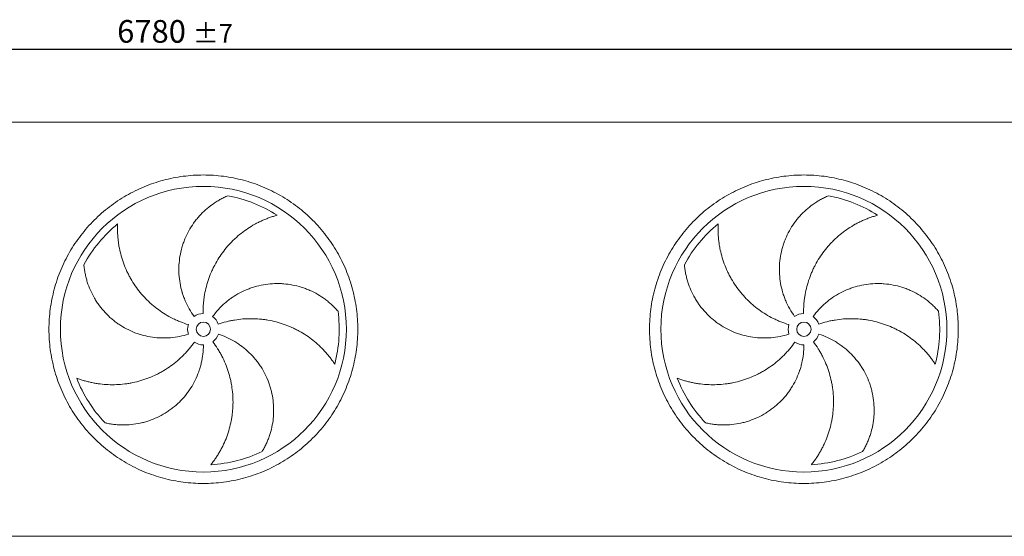
# Model space of a CAD drawing. Units: millimetres. Extents: x 146 to 10385, y 96 to 7267.
# Drawn here: x 3794 to 7237, y 2403 to 4212 of the extents above; entities that cross this region are included whole.
import ezdxf

# ---------------------------------------------------------------- set-up
doc = ezdxf.new("R2010")
doc.units = ezdxf.units.MM
doc.header["$LTSCALE"] = 50
doc.linetypes.add('SLD-Solid', pattern=[0])
doc.layers.add('GEOMETRY', color=7, linetype='SLD-Solid')
doc.styles.add('SLDTEXTSTYLE0', font='TXT', dxfattribs={"width": 0.605})
doc.dimstyles.new('SLDDIMSTYLE3', dxfattribs={"dimtxt": 77.049561, "dimasz": 60, "dimexe": 0, "dimexo": 0.0625, "dimgap": 19.26239, "dimtad": 1, "dimdec": 0, "dimrnd": 1e-09, "dimzin": 12, "dimdsep": 46, "dimtxsty": 'SLDTEXTSTYLE0', "dimsah": 1, "dimcen": 0.09, "dimadec": 0, "dimazin": 3, "dimtol": 1, "dimtp": 7, "dimtm": 7, "dimtfac": 1, "dimtdec": 0, "dimtofl": 0, "dimtmove": 0, "dimatfit": 3, "dimfxl": 1, "dimfrac": 2, "dimtolj": 1, "dimarcsym": 0})

# ---------------------------------------------------------------- blocks, each defined once
blk = doc.blocks.new('_D_13')
at = {"layer": 'GEOMETRY'}
for p, q in [((921.1, 3902.8), (921.1, 4157.8)), ((7701.1, 3902.8), (7701.1, 4157.8)), ((921.1, 4107.8), (7701.1, 4107.8))]:
    blk.add_line(p, q, dxfattribs=at)
for points in [[(921.1, 4107.8), (981.1, 4095.3), (981.1, 4120.3)], [(7701.1, 4107.8), (7641.1, 4120.3), (7641.1, 4095.3)]]:
    blk.add_solid(points, dxfattribs=at)
at = {"layer": 'GEOMETRY', "attachment_point": 1, "style": 'SLDTEXTSTYLE0'}
for s, insert, char_height in [('6780', (4134.6, 4210.1), 79.37), ('±7', (4399.2, 4196.8), 66.15)]:
    blk.add_mtext(s, dxfattribs=dict(at, insert=insert, char_height=char_height))

msp = doc.modelspace()

# ---------------------------------------------------------------- linework, layer by layer
at = {"color": 7, "linetype": 'SLD-Solid', "lineweight": 15}
for p, q in [((7611.1, 3852.8), (1261.1, 3852.8)), ((7534.1, 2402.8), (1338.1, 2402.8))]:
    msp.add_line(p, q, dxfattribs=at)
for centre, radius in [((4436.1, 3127.8), 500), ((6536.1, 3127.8), 500), ((4436.1, 3127.8), 25), ((6536.1, 3127.8), 25)]:
    msp.add_circle(centre, radius, dxfattribs=at)
for centre, radius, start, end in [((4436.1, 3127.8), 475, 57.1391, 79.6049), ((6536.1, 3127.8), 475, 57.1391, 79.6049), ((4436.1, 3127.8), 475, 129.1391, 151.6049), ((6536.1, 3127.8), 475, 129.1391, 151.6049), ((4436.1, 3127.8), 55, 91, 126), ((4436.1, 3127.8), 55, 19, 54), ((4436.1, 3127.8), 475, 345.1391, 7.6049), ((6536.1, 3127.8), 55, 91, 126), ((6536.1, 3127.8), 55, 19, 54), ((6536.1, 3127.8), 475, 345.1391, 7.6049), ((4436.1, 3127.8), 55, 163, 198), ((6536.1, 3127.8), 55, 163, 198), ((4436.1, 3127.8), 55, 307, 342), ((6536.1, 3127.8), 55, 307, 342), ((4436.1, 3127.8), 55, 235, 270), ((6536.1, 3127.8), 55, 235, 270), ((4436.1, 3127.8), 475, 201.1391, 223.6049), ((6536.1, 3127.8), 475, 201.1391, 223.6049), ((4436.1, 3127.8), 475, 273.1391, 295.6049), ((6536.1, 3127.8), 475, 273.1391, 295.6049)]:
    msp.add_arc(centre, radius, start, end, dxfattribs=at)
for points, knots in [([(3896.1, 3127.8), (3896.1, 3139.6), (3896.9, 3163.1), (3900.3, 3198.3), (3906.1, 3233.2), (3914.1, 3267.6), (3924.4, 3301.5), (3936.8, 3334.6), (3951.4, 3366.8), (3968.1, 3398), (3986.8, 3428), (4007.4, 3456.7), (4029.8, 3484.1), (4054, 3509.9), (4079.8, 3534.1), (4107.1, 3556.5), (4135.9, 3577.1), (4165.9, 3595.8), (4197.1, 3612.4), (4229.3, 3627), (4262.4, 3639.5), (4296.2, 3649.8), (4330.7, 3657.8), (4365.6, 3663.5), (4400.7, 3667), (4436.1, 3668.2), (4471.4, 3667), (4506.6, 3663.5), (4541.5, 3657.8), (4576, 3649.8), (4609.8, 3639.5), (4642.9, 3627), (4675.1, 3612.4), (4706.3, 3595.8), (4736.3, 3577.1), (4765.1, 3556.5), (4792.4, 3534.1), (4818.2, 3509.9), (4842.4, 3484.1), (4864.8, 3456.7), (4885.4, 3428), (4904.1, 3398), (4920.8, 3366.8), (4935.3, 3334.6), (4947.8, 3301.5), (4958.1, 3267.6), (4966.1, 3233.2), (4971.9, 3198.3), (4975.3, 3163.1), (4976.5, 3127.8), (4975.3, 3092.4), (4971.9, 3057.2), (4966.1, 3022.4), (4958.1, 2987.9), (4947.8, 2954.1), (4935.3, 2921), (4920.8, 2888.8), (4904.1, 2857.6), (4885.4, 2827.6), (4864.8, 2798.8), (4842.4, 2771.5), (4818.2, 2745.7), (4792.4, 2721.5), (4765.1, 2699.1), (4736.3, 2678.5), (4706.3, 2659.8), (4675.1, 2643.1), (4642.9, 2628.5), (4609.8, 2616.1), (4576, 2605.8), (4541.5, 2597.8), (4506.6, 2592), (4471.4, 2588.5), (4436.1, 2587.4), (4400.7, 2588.5), (4365.6, 2592), (4330.7, 2597.8), (4296.2, 2605.8), (4262.4, 2616.1), (4229.3, 2628.5), (4197.1, 2643.1), (4165.9, 2659.8), (4135.9, 2678.5), (4107.1, 2699.1), (4079.8, 2721.5), (4054, 2745.7), (4029.8, 2771.5), (4007.4, 2798.8), (3986.8, 2827.6), (3968.1, 2857.6), (3951.4, 2888.8), (3936.8, 2921), (3924.4, 2954.1), (3914.1, 2987.9), (3906.1, 3022.4), (3900.3, 3057.2), (3896.9, 3092.4), (3896.1, 3116), (3896.1, 3127.8)], [0, 0, 0, 0, 0.010424, 0.020826, 0.03125, 0.041674, 0.052076, 0.0625, 0.072924, 0.083326, 0.09375, 0.104174, 0.114576, 0.125, 0.135424, 0.145826, 0.15625, 0.166674, 0.177076, 0.1875, 0.197924, 0.208326, 0.21875, 0.229174, 0.239576, 0.25, 0.260424, 0.270826, 0.28125, 0.291674, 0.302076, 0.3125, 0.322924, 0.333326, 0.34375, 0.354174, 0.364576, 0.375, 0.385424, 0.395826, 0.40625, 0.416674, 0.427076, 0.4375, 0.447924, 0.458326, 0.46875, 0.479174, 0.489576, 0.5, 0.510424, 0.520826, 0.53125, 0.541674, 0.552076, 0.5625, 0.572924, 0.583326, 0.59375, 0.604174, 0.614576, 0.625, 0.635424, 0.645826, 0.65625, 0.666674, 0.677076, 0.6875, 0.697924, 0.708326, 0.71875, 0.729174, 0.739576, 0.75, 0.760424, 0.770826, 0.78125, 0.791674, 0.802076, 0.8125, 0.822924, 0.833326, 0.84375, 0.854174, 0.864576, 0.875, 0.885424, 0.895826, 0.90625, 0.916674, 0.927076, 0.9375, 0.947924, 0.958326, 0.96875, 0.979174, 0.989576, 1, 1, 1, 1]), ([(5996.1, 3127.8), (5996.1, 3139.6), (5996.9, 3163.1), (6000.3, 3198.3), (6006.1, 3233.2), (6014.1, 3267.6), (6024.4, 3301.5), (6036.8, 3334.6), (6051.4, 3366.8), (6068.1, 3398), (6086.8, 3428), (6107.4, 3456.7), (6129.8, 3484.1), (6154, 3509.9), (6179.8, 3534.1), (6207.1, 3556.5), (6235.9, 3577.1), (6265.9, 3595.8), (6297.1, 3612.4), (6329.3, 3627), (6362.4, 3639.5), (6396.2, 3649.8), (6430.7, 3657.8), (6465.6, 3663.5), (6500.7, 3667), (6536.1, 3668.2), (6571.4, 3667), (6606.6, 3663.5), (6641.5, 3657.8), (6676, 3649.8), (6709.8, 3639.5), (6742.9, 3627), (6775.1, 3612.4), (6806.3, 3595.8), (6836.3, 3577.1), (6865.1, 3556.5), (6892.4, 3534.1), (6918.2, 3509.9), (6942.4, 3484.1), (6964.8, 3456.7), (6985.4, 3428), (7004.1, 3398), (7020.8, 3366.8), (7035.3, 3334.6), (7047.8, 3301.5), (7058.1, 3267.6), (7066.1, 3233.2), (7071.9, 3198.3), (7075.3, 3163.1), (7076.5, 3127.8), (7075.3, 3092.4), (7071.9, 3057.2), (7066.1, 3022.4), (7058.1, 2987.9), (7047.8, 2954.1), (7035.3, 2921), (7020.8, 2888.8), (7004.1, 2857.6), (6985.4, 2827.6), (6964.8, 2798.8), (6942.4, 2771.5), (6918.2, 2745.7), (6892.4, 2721.5), (6865.1, 2699.1), (6836.3, 2678.5), (6806.3, 2659.8), (6775.1, 2643.1), (6742.9, 2628.5), (6709.8, 2616.1), (6676, 2605.8), (6641.5, 2597.8), (6606.6, 2592), (6571.4, 2588.5), (6536.1, 2587.4), (6500.7, 2588.5), (6465.6, 2592), (6430.7, 2597.8), (6396.2, 2605.8), (6362.4, 2616.1), (6329.3, 2628.5), (6297.1, 2643.1), (6265.9, 2659.8), (6235.9, 2678.5), (6207.1, 2699.1), (6179.8, 2721.5), (6154, 2745.7), (6129.8, 2771.5), (6107.4, 2798.8), (6086.8, 2827.6), (6068.1, 2857.6), (6051.4, 2888.8), (6036.8, 2921), (6024.4, 2954.1), (6014.1, 2987.9), (6006.1, 3022.4), (6000.3, 3057.2), (5996.9, 3092.4), (5996.1, 3116), (5996.1, 3127.8)], [0, 0, 0, 0, 0.010424, 0.020826, 0.03125, 0.041674, 0.052076, 0.0625, 0.072924, 0.083326, 0.09375, 0.104174, 0.114576, 0.125, 0.135424, 0.145826, 0.15625, 0.166674, 0.177076, 0.1875, 0.197924, 0.208326, 0.21875, 0.229174, 0.239576, 0.25, 0.260424, 0.270826, 0.28125, 0.291674, 0.302076, 0.3125, 0.322924, 0.333326, 0.34375, 0.354174, 0.364576, 0.375, 0.385424, 0.395826, 0.40625, 0.416674, 0.427076, 0.4375, 0.447924, 0.458326, 0.46875, 0.479174, 0.489576, 0.5, 0.510424, 0.520826, 0.53125, 0.541674, 0.552076, 0.5625, 0.572924, 0.583326, 0.59375, 0.604174, 0.614576, 0.625, 0.635424, 0.645826, 0.65625, 0.666674, 0.677076, 0.6875, 0.697924, 0.708326, 0.71875, 0.729174, 0.739576, 0.75, 0.760424, 0.770826, 0.78125, 0.791674, 0.802076, 0.8125, 0.822924, 0.833326, 0.84375, 0.854174, 0.864576, 0.875, 0.885424, 0.895826, 0.90625, 0.916674, 0.927076, 0.9375, 0.947924, 0.958326, 0.96875, 0.979174, 0.989576, 1, 1, 1, 1]), ([(4403.8, 3172.3), (4397.5, 3181), (4391.7, 3189.9), (4381.3, 3208.3), (4376.6, 3217.8), (4370.4, 3232.4), (4368.5, 3237.4), (4365.8, 3244.9), (4365, 3247.4), (4363.7, 3251.2), (4363.3, 3252.5), (4362.5, 3255), (4362.1, 3256.3), (4358.7, 3267.8), (4356.3, 3278.2), (4352.7, 3299), (4351.4, 3309.4), (4350.5, 3325.3), (4350.3, 3330.5), (4350.3, 3338.5), (4350.3, 3341.2), (4350.4, 3346.5), (4350.5, 3349.1), (4351.3, 3362.4), (4352.4, 3372.9), (4355.9, 3393.7), (4358.2, 3403.9), (4362.6, 3419.1), (4364.2, 3424.1), (4366.8, 3431.6), (4367.7, 3434.1), (4369.6, 3439), (4370.6, 3441.5), (4375.6, 3453.8), (4380.2, 3463.2), (4390.3, 3481.5), (4395.9, 3490.4), (4405, 3503.2), (4408.1, 3507.3), (4413, 3513.5), (4414.7, 3515.5), (4418.1, 3519.5), (4419.8, 3521.5), (4428.6, 3531.3), (4436, 3538.7), (4451.4, 3552.5), (4459.5, 3559), (4472.1, 3567.9), (4476.4, 3570.8), (4483, 3575), (4485.2, 3576.3), (4489.6, 3579), (4491.9, 3580.3), (4498.6, 3584), (4503.2, 3586.4), (4512.4, 3590.9), (4517.1, 3593), (4521.8, 3595)], [0, 0, 0, 0, 0.0625, 0.0625, 0.125, 0.125, 0.15625, 0.15625, 0.171875, 0.171875, 0.179688, 0.179688, 0.1875, 0.1875, 0.25, 0.25, 0.3125, 0.3125, 0.34375, 0.34375, 0.359375, 0.359375, 0.375, 0.375, 0.4375, 0.4375, 0.5, 0.5, 0.53125, 0.53125, 0.546875, 0.546875, 0.5625, 0.5625, 0.625, 0.625, 0.6875, 0.6875, 0.71875, 0.71875, 0.734375, 0.734375, 0.75, 0.75, 0.8125, 0.8125, 0.875, 0.875, 0.90625, 0.90625, 0.921875, 0.921875, 0.9375, 0.9375, 0.96875, 0.96875, 1, 1, 1, 1]), ([(6503.8, 3172.3), (6497.5, 3181), (6491.7, 3189.9), (6481.3, 3208.3), (6476.6, 3217.8), (6470.4, 3232.4), (6468.5, 3237.4), (6465.8, 3244.9), (6465, 3247.4), (6463.7, 3251.2), (6463.3, 3252.5), (6462.5, 3255), (6462.1, 3256.3), (6458.7, 3267.8), (6456.3, 3278.2), (6452.7, 3299), (6451.4, 3309.4), (6450.5, 3325.3), (6450.3, 3330.5), (6450.3, 3338.5), (6450.3, 3341.2), (6450.4, 3346.5), (6450.5, 3349.1), (6451.3, 3362.4), (6452.4, 3372.9), (6455.9, 3393.7), (6458.2, 3403.9), (6462.6, 3419.1), (6464.2, 3424.1), (6466.8, 3431.6), (6467.7, 3434.1), (6469.6, 3439), (6470.6, 3441.5), (6475.6, 3453.8), (6480.2, 3463.2), (6490.3, 3481.5), (6495.9, 3490.4), (6505, 3503.2), (6508.1, 3507.3), (6513, 3513.5), (6514.7, 3515.5), (6518.1, 3519.5), (6519.8, 3521.5), (6528.6, 3531.3), (6536, 3538.7), (6551.4, 3552.5), (6559.5, 3559), (6572.1, 3567.9), (6576.4, 3570.8), (6583, 3575), (6585.2, 3576.3), (6589.6, 3579), (6591.9, 3580.3), (6598.6, 3584), (6603.2, 3586.4), (6612.4, 3590.9), (6617.1, 3593), (6621.8, 3595)], [0, 0, 0, 0, 0.0625, 0.0625, 0.125, 0.125, 0.15625, 0.15625, 0.171875, 0.171875, 0.179688, 0.179688, 0.1875, 0.1875, 0.25, 0.25, 0.3125, 0.3125, 0.34375, 0.34375, 0.359375, 0.359375, 0.375, 0.375, 0.4375, 0.4375, 0.5, 0.5, 0.53125, 0.53125, 0.546875, 0.546875, 0.5625, 0.5625, 0.625, 0.625, 0.6875, 0.6875, 0.71875, 0.71875, 0.734375, 0.734375, 0.75, 0.75, 0.8125, 0.8125, 0.875, 0.875, 0.90625, 0.90625, 0.921875, 0.921875, 0.9375, 0.9375, 0.96875, 0.96875, 1, 1, 1, 1]), ([(4693.8, 3526.8), (4689.5, 3525.6), (4685.1, 3524.3), (4676.3, 3521.6), (4671.9, 3520.1), (4663.1, 3517), (4658.7, 3515.3), (4650, 3511.8), (4645.6, 3509.9), (4639.1, 3507), (4636.9, 3506), (4632.6, 3503.9), (4630.5, 3502.9), (4624.1, 3499.7), (4619.9, 3497.5), (4607.4, 3490.6), (4599.2, 3485.6), (4583.3, 3475), (4575.6, 3469.4), (4560.5, 3457.5), (4553.1, 3451.2), (4544.2, 3442.8), (4542.5, 3441.2), (4539, 3437.8), (4537.3, 3436), (4532.2, 3430.9), (4528.8, 3427.3), (4519.1, 3416.6), (4512.9, 3409.1), (4501.2, 3393.8), (4495.6, 3385.8), (4485.1, 3369.5), (4480.2, 3361.1), (4474.5, 3350.2), (4473.3, 3348), (4471.1, 3343.6), (4470.1, 3341.4), (4466.9, 3334.8), (4464.9, 3330.4), (4459.2, 3316.9), (4455.8, 3307.8), (4449.7, 3289.4), (4447, 3280), (4442.5, 3261), (4440.6, 3251.4), (4438.7, 3239.2), (4438.4, 3236.8), (4437.7, 3231.9), (4437.4, 3229.5), (4436.6, 3222.1), (4436.2, 3217.2), (4435.2, 3202.5), (4435, 3192.6), (4435.1, 3182.8)], [0, 0, 0, 0, 0.03125, 0.03125, 0.0625, 0.0625, 0.09375, 0.09375, 0.125, 0.125, 0.140625, 0.140625, 0.15625, 0.15625, 0.1875, 0.1875, 0.25, 0.25, 0.3125, 0.3125, 0.375, 0.375, 0.390625, 0.390625, 0.40625, 0.40625, 0.4375, 0.4375, 0.5, 0.5, 0.5625, 0.5625, 0.625, 0.625, 0.640625, 0.640625, 0.65625, 0.65625, 0.6875, 0.6875, 0.75, 0.75, 0.8125, 0.8125, 0.875, 0.875, 0.890625, 0.890625, 0.90625, 0.90625, 0.9375, 0.9375, 1, 1, 1, 1]), ([(6793.8, 3526.8), (6789.5, 3525.6), (6785.1, 3524.3), (6776.3, 3521.6), (6771.9, 3520.1), (6763.1, 3517), (6758.7, 3515.3), (6750, 3511.8), (6745.6, 3509.9), (6739.1, 3507), (6736.9, 3506), (6732.6, 3503.9), (6730.5, 3502.9), (6724.1, 3499.7), (6719.9, 3497.5), (6707.4, 3490.6), (6699.2, 3485.6), (6683.3, 3475), (6675.6, 3469.4), (6660.5, 3457.5), (6653.1, 3451.2), (6644.2, 3442.8), (6642.5, 3441.2), (6639, 3437.8), (6637.3, 3436), (6632.2, 3430.9), (6628.8, 3427.3), (6619.1, 3416.6), (6612.9, 3409.1), (6601.2, 3393.8), (6595.6, 3385.8), (6585.1, 3369.5), (6580.2, 3361.1), (6574.5, 3350.2), (6573.3, 3348), (6571.1, 3343.6), (6570.1, 3341.4), (6566.9, 3334.8), (6564.9, 3330.4), (6559.2, 3316.9), (6555.8, 3307.8), (6549.7, 3289.4), (6547, 3280), (6542.5, 3261), (6540.6, 3251.4), (6538.7, 3239.2), (6538.4, 3236.8), (6537.7, 3231.9), (6537.4, 3229.5), (6536.6, 3222.1), (6536.2, 3217.2), (6535.2, 3202.5), (6535, 3192.6), (6535.1, 3182.8)], [0, 0, 0, 0, 0.03125, 0.03125, 0.0625, 0.0625, 0.09375, 0.09375, 0.125, 0.125, 0.140625, 0.140625, 0.15625, 0.15625, 0.1875, 0.1875, 0.25, 0.25, 0.3125, 0.3125, 0.375, 0.375, 0.390625, 0.390625, 0.40625, 0.40625, 0.4375, 0.4375, 0.5, 0.5, 0.5625, 0.5625, 0.625, 0.625, 0.640625, 0.640625, 0.65625, 0.65625, 0.6875, 0.6875, 0.75, 0.75, 0.8125, 0.8125, 0.875, 0.875, 0.890625, 0.890625, 0.90625, 0.90625, 0.9375, 0.9375, 1, 1, 1, 1]), ([(4136.3, 3496.2), (4136, 3491.7), (4135.9, 3487.1), (4135.8, 3477.9), (4135.8, 3473.3), (4136.1, 3464), (4136.3, 3459.3), (4137, 3449.9), (4137.4, 3445.2), (4138.2, 3438.1), (4138.5, 3435.7), (4139.1, 3430.9), (4139.4, 3428.6), (4140.5, 3421.5), (4141.3, 3416.8), (4144, 3402.8), (4146.2, 3393.5), (4151.3, 3375.1), (4154.3, 3366), (4161, 3348), (4164.7, 3339), (4169.9, 3328), (4170.9, 3325.8), (4173.1, 3321.4), (4174.2, 3319.3), (4177.5, 3312.8), (4179.9, 3308.5), (4187.1, 3295.9), (4192.2, 3287.8), (4203.2, 3271.9), (4209, 3264.1), (4221.4, 3249.1), (4227.9, 3241.8), (4236.4, 3233), (4238.1, 3231.3), (4241.6, 3227.8), (4243.4, 3226.1), (4248.7, 3221.1), (4252.3, 3217.8), (4263.4, 3208.2), (4270.9, 3202.1), (4286.6, 3190.6), (4294.7, 3185.2), (4311.3, 3175), (4319.9, 3170.2), (4330.9, 3164.7), (4333.1, 3163.6), (4337.6, 3161.5), (4339.8, 3160.5), (4346.5, 3157.4), (4351.1, 3155.5), (4364.8, 3150), (4374, 3146.7), (4383.5, 3143.9)], [0, 0, 0, 0, 0.03125, 0.03125, 0.0625, 0.0625, 0.09375, 0.09375, 0.125, 0.125, 0.140625, 0.140625, 0.15625, 0.15625, 0.1875, 0.1875, 0.25, 0.25, 0.3125, 0.3125, 0.375, 0.375, 0.390625, 0.390625, 0.40625, 0.40625, 0.4375, 0.4375, 0.5, 0.5, 0.5625, 0.5625, 0.625, 0.625, 0.640625, 0.640625, 0.65625, 0.65625, 0.6875, 0.6875, 0.75, 0.75, 0.8125, 0.8125, 0.875, 0.875, 0.890625, 0.890625, 0.90625, 0.90625, 0.9375, 0.9375, 1, 1, 1, 1]), ([(6236.3, 3496.2), (6236, 3491.7), (6235.9, 3487.1), (6235.8, 3477.9), (6235.8, 3473.3), (6236.1, 3464), (6236.3, 3459.3), (6237, 3449.9), (6237.4, 3445.2), (6238.2, 3438.1), (6238.5, 3435.7), (6239.1, 3430.9), (6239.4, 3428.6), (6240.5, 3421.5), (6241.3, 3416.8), (6244, 3402.8), (6246.2, 3393.5), (6251.3, 3375.1), (6254.3, 3366), (6261, 3348), (6264.7, 3339), (6269.9, 3328), (6270.9, 3325.8), (6273.1, 3321.4), (6274.2, 3319.3), (6277.5, 3312.8), (6279.9, 3308.5), (6287.1, 3295.9), (6292.2, 3287.8), (6303.2, 3271.9), (6309, 3264.1), (6321.4, 3249.1), (6327.9, 3241.8), (6336.4, 3233), (6338.1, 3231.3), (6341.6, 3227.8), (6343.4, 3226.1), (6348.7, 3221.1), (6352.3, 3217.8), (6363.4, 3208.2), (6370.9, 3202.1), (6386.6, 3190.6), (6394.7, 3185.2), (6411.3, 3175), (6419.9, 3170.2), (6430.9, 3164.7), (6433.1, 3163.6), (6437.6, 3161.5), (6439.8, 3160.5), (6446.5, 3157.4), (6451.1, 3155.5), (6464.8, 3150), (6474, 3146.7), (6483.5, 3143.9)], [0, 0, 0, 0, 0.03125, 0.03125, 0.0625, 0.0625, 0.09375, 0.09375, 0.125, 0.125, 0.140625, 0.140625, 0.15625, 0.15625, 0.1875, 0.1875, 0.25, 0.25, 0.3125, 0.3125, 0.375, 0.375, 0.390625, 0.390625, 0.40625, 0.40625, 0.4375, 0.4375, 0.5, 0.5, 0.5625, 0.5625, 0.625, 0.625, 0.640625, 0.640625, 0.65625, 0.65625, 0.6875, 0.6875, 0.75, 0.75, 0.8125, 0.8125, 0.875, 0.875, 0.890625, 0.890625, 0.90625, 0.90625, 0.9375, 0.9375, 1, 1, 1, 1]), ([(4383.8, 3110.8), (4373.6, 3107.5), (4363.3, 3104.8), (4342.6, 3100.6), (4332.1, 3099.1), (4316.3, 3097.7), (4311, 3097.4), (4303, 3097.1), (4300.4, 3097.1), (4296.4, 3097.1), (4295, 3097.1), (4292.3, 3097.1), (4291, 3097.1), (4279, 3097.5), (4268.4, 3098.4), (4247.5, 3101.3), (4237.2, 3103.4), (4221.8, 3107.4), (4216.7, 3108.9), (4209.2, 3111.3), (4206.7, 3112.1), (4201.6, 3113.9), (4199.1, 3114.8), (4186.7, 3119.6), (4177.1, 3124), (4158.4, 3133.7), (4149.4, 3139.1), (4136.3, 3147.9), (4132, 3151), (4125.7, 3155.8), (4123.6, 3157.4), (4119.5, 3160.7), (4117.5, 3162.4), (4107.4, 3171), (4099.8, 3178.3), (4085.5, 3193.6), (4078.8, 3201.6), (4069.5, 3214.2), (4066.5, 3218.5), (4062.1, 3225), (4060.7, 3227.2), (4057.9, 3231.7), (4056.6, 3234), (4050, 3245.3), (4045.2, 3254.6), (4036.9, 3273.6), (4033.2, 3283.3), (4028.6, 3298), (4027.2, 3303), (4025.3, 3310.5), (4024.7, 3313.1), (4023.5, 3318.1), (4023, 3320.6), (4021.5, 3328.3), (4020.6, 3333.3), (4019.2, 3343.5), (4018.7, 3348.6), (4018.2, 3353.7)], [0, 0, 0, 0, 0.0625, 0.0625, 0.125, 0.125, 0.15625, 0.15625, 0.171875, 0.171875, 0.179688, 0.179688, 0.1875, 0.1875, 0.25, 0.25, 0.3125, 0.3125, 0.34375, 0.34375, 0.359375, 0.359375, 0.375, 0.375, 0.4375, 0.4375, 0.5, 0.5, 0.53125, 0.53125, 0.546875, 0.546875, 0.5625, 0.5625, 0.625, 0.625, 0.6875, 0.6875, 0.71875, 0.71875, 0.734375, 0.734375, 0.75, 0.75, 0.8125, 0.8125, 0.875, 0.875, 0.90625, 0.90625, 0.921875, 0.921875, 0.9375, 0.9375, 0.96875, 0.96875, 1, 1, 1, 1]), ([(6483.8, 3110.8), (6473.6, 3107.5), (6463.3, 3104.8), (6442.6, 3100.6), (6432.1, 3099.1), (6416.3, 3097.7), (6411, 3097.4), (6403, 3097.1), (6400.4, 3097.1), (6396.4, 3097.1), (6395, 3097.1), (6392.3, 3097.1), (6391, 3097.1), (6379, 3097.5), (6368.4, 3098.4), (6347.5, 3101.3), (6337.2, 3103.4), (6321.8, 3107.4), (6316.7, 3108.9), (6309.2, 3111.3), (6306.7, 3112.1), (6301.6, 3113.9), (6299.1, 3114.8), (6286.7, 3119.6), (6277.1, 3124), (6258.4, 3133.7), (6249.4, 3139.1), (6236.3, 3147.9), (6232, 3151), (6225.7, 3155.8), (6223.6, 3157.4), (6219.5, 3160.7), (6217.5, 3162.4), (6207.4, 3171), (6199.8, 3178.3), (6185.5, 3193.6), (6178.8, 3201.6), (6169.5, 3214.2), (6166.5, 3218.5), (6162.1, 3225), (6160.7, 3227.2), (6157.9, 3231.7), (6156.6, 3234), (6150, 3245.3), (6145.2, 3254.6), (6136.9, 3273.6), (6133.2, 3283.3), (6128.6, 3298), (6127.2, 3303), (6125.3, 3310.5), (6124.7, 3313.1), (6123.5, 3318.1), (6123, 3320.6), (6121.5, 3328.3), (6120.6, 3333.3), (6119.2, 3343.5), (6118.7, 3348.6), (6118.2, 3353.7)], [0, 0, 0, 0, 0.0625, 0.0625, 0.125, 0.125, 0.15625, 0.15625, 0.171875, 0.171875, 0.179687, 0.179687, 0.1875, 0.1875, 0.25, 0.25, 0.3125, 0.3125, 0.34375, 0.34375, 0.359375, 0.359375, 0.375, 0.375, 0.4375, 0.4375, 0.5, 0.5, 0.53125, 0.53125, 0.546875, 0.546875, 0.5625, 0.5625, 0.625, 0.625, 0.6875, 0.6875, 0.71875, 0.71875, 0.734375, 0.734375, 0.75, 0.75, 0.8125, 0.8125, 0.875, 0.875, 0.90625, 0.90625, 0.921875, 0.921875, 0.9375, 0.9375, 0.96875, 0.96875, 1, 1, 1, 1]), ([(4468.4, 3172.3), (4474.7, 3181), (4481.5, 3189.2), (4495.8, 3204.8), (4503.3, 3212.1), (4515.3, 3222.6), (4519.4, 3225.9), (4525.7, 3230.8), (4527.9, 3232.4), (4531.1, 3234.8), (4532.2, 3235.5), (4534.4, 3237.1), (4535.5, 3237.8), (4545.4, 3244.6), (4554.5, 3250.1), (4573.1, 3260), (4582.7, 3264.4), (4597.4, 3270.2), (4602.4, 3272), (4610, 3274.5), (4612.5, 3275.3), (4617.6, 3276.8), (4620.2, 3277.5), (4633.1, 3281), (4643.4, 3283.1), (4664.2, 3286.2), (4674.7, 3287.2), (4690.4, 3287.7), (4695.7, 3287.7), (4703.6, 3287.6), (4706.3, 3287.5), (4711.6, 3287.2), (4714.2, 3287), (4727.4, 3286), (4737.8, 3284.6), (4758.4, 3280.6), (4768.5, 3278.1), (4783.5, 3273.4), (4788.4, 3271.7), (4795.8, 3268.9), (4798.2, 3268), (4803.1, 3266), (4805.6, 3264.9), (4817.6, 3259.6), (4826.9, 3254.9), (4844.8, 3244.5), (4853.4, 3238.8), (4865.8, 3229.6), (4869.9, 3226.4), (4875.9, 3221.4), (4877.8, 3219.7), (4881.7, 3216.3), (4883.7, 3214.6), (4889.3, 3209.3), (4893, 3205.7), (4900.1, 3198.3), (4903.6, 3194.5), (4906.9, 3190.6)], [0, 0, 0, 0, 0.0625, 0.0625, 0.125, 0.125, 0.15625, 0.15625, 0.171875, 0.171875, 0.179687, 0.179687, 0.1875, 0.1875, 0.25, 0.25, 0.3125, 0.3125, 0.34375, 0.34375, 0.359375, 0.359375, 0.375, 0.375, 0.4375, 0.4375, 0.5, 0.5, 0.53125, 0.53125, 0.546875, 0.546875, 0.5625, 0.5625, 0.625, 0.625, 0.6875, 0.6875, 0.71875, 0.71875, 0.734375, 0.734375, 0.75, 0.75, 0.8125, 0.8125, 0.875, 0.875, 0.90625, 0.90625, 0.921875, 0.921875, 0.9375, 0.9375, 0.96875, 0.96875, 1, 1, 1, 1]), ([(6568.4, 3172.3), (6574.7, 3181), (6581.5, 3189.2), (6595.8, 3204.8), (6603.3, 3212.1), (6615.3, 3222.6), (6619.4, 3225.9), (6625.7, 3230.8), (6627.9, 3232.4), (6631.1, 3234.8), (6632.2, 3235.5), (6634.4, 3237.1), (6635.5, 3237.8), (6645.4, 3244.6), (6654.5, 3250.1), (6673.1, 3260), (6682.7, 3264.4), (6697.4, 3270.2), (6702.4, 3272), (6710, 3274.5), (6712.5, 3275.3), (6717.6, 3276.8), (6720.2, 3277.5), (6733.1, 3281), (6743.4, 3283.1), (6764.2, 3286.2), (6774.7, 3287.2), (6790.4, 3287.7), (6795.7, 3287.7), (6803.6, 3287.6), (6806.3, 3287.5), (6811.6, 3287.2), (6814.2, 3287), (6827.4, 3286), (6837.8, 3284.6), (6858.4, 3280.6), (6868.5, 3278.1), (6883.5, 3273.4), (6888.4, 3271.7), (6895.8, 3268.9), (6898.2, 3268), (6903.1, 3266), (6905.6, 3264.9), (6917.6, 3259.6), (6926.9, 3254.9), (6944.8, 3244.5), (6953.4, 3238.8), (6965.8, 3229.6), (6969.9, 3226.4), (6975.9, 3221.4), (6977.8, 3219.7), (6981.7, 3216.3), (6983.7, 3214.6), (6989.3, 3209.3), (6993, 3205.7), (7000.1, 3198.3), (7003.6, 3194.5), (7006.9, 3190.6)], [0, 0, 0, 0, 0.0625, 0.0625, 0.125, 0.125, 0.15625, 0.15625, 0.171875, 0.171875, 0.179688, 0.179688, 0.1875, 0.1875, 0.25, 0.25, 0.3125, 0.3125, 0.34375, 0.34375, 0.359375, 0.359375, 0.375, 0.375, 0.4375, 0.4375, 0.5, 0.5, 0.53125, 0.53125, 0.546875, 0.546875, 0.5625, 0.5625, 0.625, 0.625, 0.6875, 0.6875, 0.71875, 0.71875, 0.734375, 0.734375, 0.75, 0.75, 0.8125, 0.8125, 0.875, 0.875, 0.90625, 0.90625, 0.921875, 0.921875, 0.9375, 0.9375, 0.96875, 0.96875, 1, 1, 1, 1]), ([(4895.2, 3006), (4892.7, 3009.7), (4890.2, 3013.5), (4884.8, 3021), (4882.1, 3024.7), (4876.4, 3032.1), (4873.5, 3035.8), (4867.4, 3043), (4864.3, 3046.6), (4859.5, 3051.9), (4857.9, 3053.6), (4854.6, 3057.1), (4852.9, 3058.8), (4847.9, 3063.9), (4844.5, 3067.2), (4834, 3077), (4826.8, 3083.2), (4811.8, 3095.1), (4804.1, 3100.7), (4788.1, 3111.4), (4779.8, 3116.4), (4769.2, 3122.3), (4767, 3123.4), (4762.7, 3125.7), (4760.5, 3126.8), (4754, 3130.1), (4749.6, 3132.1), (4736.4, 3138.1), (4727.4, 3141.7), (4709.2, 3148.1), (4699.9, 3150.9), (4681.1, 3155.8), (4671.6, 3157.9), (4659.5, 3160), (4657.1, 3160.4), (4652.2, 3161.1), (4649.8, 3161.5), (4642.5, 3162.4), (4637.7, 3163), (4623.1, 3164.3), (4613.4, 3164.7), (4594, 3164.8), (4584.2, 3164.4), (4564.8, 3162.9), (4555.1, 3161.7), (4542.9, 3159.7), (4540.5, 3159.3), (4535.6, 3158.4), (4533.2, 3157.9), (4526, 3156.4), (4521.2, 3155.3), (4506.9, 3151.7), (4497.4, 3148.9), (4488.1, 3145.7)], [0, 0, 0, 0, 0.03125, 0.03125, 0.0625, 0.0625, 0.09375, 0.09375, 0.125, 0.125, 0.140625, 0.140625, 0.15625, 0.15625, 0.1875, 0.1875, 0.25, 0.25, 0.3125, 0.3125, 0.375, 0.375, 0.390625, 0.390625, 0.40625, 0.40625, 0.4375, 0.4375, 0.5, 0.5, 0.5625, 0.5625, 0.625, 0.625, 0.640625, 0.640625, 0.65625, 0.65625, 0.6875, 0.6875, 0.75, 0.75, 0.8125, 0.8125, 0.875, 0.875, 0.890625, 0.890625, 0.90625, 0.90625, 0.9375, 0.9375, 1, 1, 1, 1]), ([(6995.2, 3006), (6992.7, 3009.7), (6990.2, 3013.5), (6984.8, 3021), (6982.1, 3024.7), (6976.4, 3032.1), (6973.5, 3035.8), (6967.4, 3043), (6964.3, 3046.6), (6959.5, 3051.9), (6957.9, 3053.6), (6954.6, 3057.1), (6952.9, 3058.8), (6947.9, 3063.9), (6944.5, 3067.2), (6934, 3077), (6926.8, 3083.2), (6911.8, 3095.1), (6904.1, 3100.7), (6888.1, 3111.4), (6879.8, 3116.4), (6869.2, 3122.3), (6867, 3123.4), (6862.7, 3125.7), (6860.5, 3126.8), (6854, 3130.1), (6849.6, 3132.1), (6836.4, 3138.1), (6827.4, 3141.7), (6809.2, 3148.1), (6799.9, 3150.9), (6781.1, 3155.8), (6771.6, 3157.9), (6759.5, 3160), (6757.1, 3160.4), (6752.2, 3161.1), (6749.8, 3161.5), (6742.5, 3162.4), (6737.7, 3163), (6723.1, 3164.3), (6713.4, 3164.7), (6694, 3164.8), (6684.2, 3164.4), (6664.8, 3162.9), (6655.1, 3161.7), (6642.9, 3159.7), (6640.5, 3159.3), (6635.6, 3158.4), (6633.2, 3157.9), (6626, 3156.4), (6621.2, 3155.3), (6606.9, 3151.7), (6597.4, 3148.9), (6588.1, 3145.7)], [0, 0, 0, 0, 0.03125, 0.03125, 0.0625, 0.0625, 0.09375, 0.09375, 0.125, 0.125, 0.140625, 0.140625, 0.15625, 0.15625, 0.1875, 0.1875, 0.25, 0.25, 0.3125, 0.3125, 0.375, 0.375, 0.390625, 0.390625, 0.40625, 0.40625, 0.4375, 0.4375, 0.5, 0.5, 0.5625, 0.5625, 0.625, 0.625, 0.640625, 0.640625, 0.65625, 0.65625, 0.6875, 0.6875, 0.75, 0.75, 0.8125, 0.8125, 0.875, 0.875, 0.890625, 0.890625, 0.90625, 0.90625, 0.9375, 0.9375, 1, 1, 1, 1]), ([(4488.4, 3110.8), (4498.6, 3107.5), (4508.5, 3103.6), (4527.8, 3094.8), (4537.1, 3089.9), (4550.7, 3081.7), (4555.2, 3078.8), (4561.8, 3074.4), (4563.9, 3072.8), (4567.2, 3070.5), (4568.3, 3069.7), (4570.4, 3068.1), (4571.5, 3067.3), (4581, 3059.9), (4589, 3053), (4604.2, 3038.3), (4611.4, 3030.6), (4621.4, 3018.3), (4624.7, 3014.2), (4629.4, 3007.7), (4630.9, 3005.6), (4633.9, 3001.2), (4635.4, 2999), (4642.7, 2987.8), (4647.9, 2978.6), (4657.3, 2959.8), (4661.4, 2950.1), (4666.8, 2935.3), (4668.5, 2930.3), (4670.7, 2922.7), (4671.5, 2920.2), (4672.9, 2915), (4673.5, 2912.5), (4676.6, 2899.6), (4678.5, 2889.2), (4681, 2868.5), (4681.7, 2858.1), (4681.9, 2842.4), (4681.8, 2837.2), (4681.5, 2829.3), (4681.3, 2826.7), (4680.9, 2821.4), (4680.7, 2818.8), (4679.4, 2805.7), (4677.7, 2795.4), (4673.4, 2775.2), (4670.6, 2765.2), (4665.7, 2750.5), (4663.9, 2745.7), (4661, 2738.4), (4660, 2736.1), (4658, 2731.3), (4656.9, 2728.9), (4653.7, 2721.9), (4651.4, 2717.3), (4646.5, 2708.2), (4644, 2703.8), (4641.4, 2699.4)], [0, 0, 0, 0, 0.0625, 0.0625, 0.125, 0.125, 0.15625, 0.15625, 0.171875, 0.171875, 0.179688, 0.179688, 0.1875, 0.1875, 0.25, 0.25, 0.3125, 0.3125, 0.34375, 0.34375, 0.359375, 0.359375, 0.375, 0.375, 0.4375, 0.4375, 0.5, 0.5, 0.53125, 0.53125, 0.546875, 0.546875, 0.5625, 0.5625, 0.625, 0.625, 0.6875, 0.6875, 0.71875, 0.71875, 0.734375, 0.734375, 0.75, 0.75, 0.8125, 0.8125, 0.875, 0.875, 0.90625, 0.90625, 0.921875, 0.921875, 0.9375, 0.9375, 0.96875, 0.96875, 1, 1, 1, 1]), ([(6588.4, 3110.8), (6598.6, 3107.5), (6608.5, 3103.6), (6627.8, 3094.8), (6637.1, 3089.9), (6650.7, 3081.7), (6655.2, 3078.8), (6661.8, 3074.4), (6663.9, 3072.8), (6667.2, 3070.5), (6668.3, 3069.7), (6670.4, 3068.1), (6671.5, 3067.3), (6681, 3059.9), (6689, 3053), (6704.2, 3038.3), (6711.4, 3030.6), (6721.4, 3018.3), (6724.7, 3014.2), (6729.4, 3007.7), (6730.9, 3005.6), (6733.9, 3001.2), (6735.4, 2999), (6742.7, 2987.8), (6747.9, 2978.6), (6757.3, 2959.8), (6761.4, 2950.1), (6766.8, 2935.3), (6768.5, 2930.3), (6770.7, 2922.7), (6771.5, 2920.2), (6772.9, 2915), (6773.5, 2912.5), (6776.6, 2899.6), (6778.5, 2889.2), (6781, 2868.5), (6781.7, 2858.1), (6781.9, 2842.4), (6781.8, 2837.2), (6781.5, 2829.3), (6781.3, 2826.7), (6780.9, 2821.4), (6780.7, 2818.8), (6779.4, 2805.7), (6777.7, 2795.4), (6773.4, 2775.2), (6770.6, 2765.2), (6765.7, 2750.5), (6763.9, 2745.7), (6761, 2738.4), (6760, 2736.1), (6758, 2731.3), (6756.9, 2728.9), (6753.7, 2721.9), (6751.4, 2717.3), (6746.5, 2708.2), (6744, 2703.8), (6741.4, 2699.4)], [0, 0, 0, 0, 0.0625, 0.0625, 0.125, 0.125, 0.15625, 0.15625, 0.171875, 0.171875, 0.179688, 0.179688, 0.1875, 0.1875, 0.25, 0.25, 0.3125, 0.3125, 0.34375, 0.34375, 0.359375, 0.359375, 0.375, 0.375, 0.4375, 0.4375, 0.5, 0.5, 0.53125, 0.53125, 0.546875, 0.546875, 0.5625, 0.5625, 0.625, 0.625, 0.6875, 0.6875, 0.71875, 0.71875, 0.734375, 0.734375, 0.75, 0.75, 0.8125, 0.8125, 0.875, 0.875, 0.90625, 0.90625, 0.921875, 0.921875, 0.9375, 0.9375, 0.96875, 0.96875, 1, 1, 1, 1]), ([(3993.1, 2956.5), (3997.3, 2954.9), (4001.6, 2953.3), (4010.3, 2950.4), (4014.7, 2949), (4023.7, 2946.4), (4028.2, 2945.1), (4037.3, 2942.8), (4041.9, 2941.8), (4048.9, 2940.3), (4051.3, 2939.9), (4056, 2939), (4058.3, 2938.6), (4065.4, 2937.4), (4070.1, 2936.7), (4084.3, 2935), (4093.8, 2934.2), (4112.9, 2933.4), (4122.4, 2933.4), (4141.7, 2934.2), (4151.3, 2934.9), (4163.4, 2936.4), (4165.8, 2936.8), (4170.6, 2937.5), (4173, 2937.8), (4180.2, 2939), (4185, 2939.9), (4199.2, 2942.9), (4208.6, 2945.3), (4227.1, 2950.8), (4236.3, 2954), (4254.3, 2961), (4263.3, 2965), (4274.3, 2970.4), (4276.5, 2971.5), (4280.9, 2973.7), (4283, 2974.9), (4289.5, 2978.4), (4293.7, 2980.8), (4306.2, 2988.3), (4314.4, 2993.7), (4330.1, 3005), (4337.8, 3011), (4352.6, 3023.7), (4359.8, 3030.4), (4368.5, 3039.1), (4370.2, 3040.9), (4373.6, 3044.5), (4375.2, 3046.3), (4380.2, 3051.8), (4383.4, 3055.5), (4392.9, 3066.8), (4398.9, 3074.6), (4404.5, 3082.7)], [0, 0, 0, 0, 0.03125, 0.03125, 0.0625, 0.0625, 0.09375, 0.09375, 0.125, 0.125, 0.140625, 0.140625, 0.15625, 0.15625, 0.1875, 0.1875, 0.25, 0.25, 0.3125, 0.3125, 0.375, 0.375, 0.390625, 0.390625, 0.40625, 0.40625, 0.4375, 0.4375, 0.5, 0.5, 0.5625, 0.5625, 0.625, 0.625, 0.640625, 0.640625, 0.65625, 0.65625, 0.6875, 0.6875, 0.75, 0.75, 0.8125, 0.8125, 0.875, 0.875, 0.890625, 0.890625, 0.90625, 0.90625, 0.9375, 0.9375, 1, 1, 1, 1]), ([(4436.1, 3072.8), (4436.1, 3062.1), (4435.5, 3051.4), (4433.1, 3030.4), (4431.3, 3020), (4427.7, 3004.5), (4426.4, 2999.4), (4424.1, 2991.7), (4423.3, 2989.2), (4422.1, 2985.4), (4421.7, 2984.1), (4420.8, 2981.6), (4420.4, 2980.3), (4416.4, 2969), (4412.2, 2959.2), (4403, 2940.2), (4397.8, 2931), (4389.3, 2917.7), (4386.3, 2913.3), (4381.7, 2906.9), (4380.1, 2904.7), (4376.8, 2900.5), (4375.2, 2898.4), (4366.8, 2888.1), (4359.7, 2880.3), (4344.7, 2865.5), (4336.8, 2858.6), (4324.3, 2848.9), (4320.1, 2845.8), (4313.6, 2841.2), (4311.4, 2839.8), (4306.9, 2836.9), (4304.7, 2835.4), (4293.4, 2828.5), (4284.1, 2823.6), (4265.2, 2814.7), (4255.5, 2810.8), (4240.6, 2805.8), (4235.6, 2804.3), (4228, 2802.2), (4225.5, 2801.5), (4220.4, 2800.2), (4217.8, 2799.7), (4205, 2796.9), (4194.7, 2795.3), (4174, 2793.2), (4163.7, 2792.7), (4148.2, 2792.8), (4143.1, 2793), (4135.3, 2793.5), (4132.7, 2793.7), (4127.6, 2794.2), (4125, 2794.5), (4117.3, 2795.4), (4112.2, 2796.2), (4102.1, 2798), (4097.1, 2799), (4092.1, 2800.2)], [0, 0, 0, 0, 0.0625, 0.0625, 0.125, 0.125, 0.15625, 0.15625, 0.171875, 0.171875, 0.179687, 0.179687, 0.1875, 0.1875, 0.25, 0.25, 0.3125, 0.3125, 0.34375, 0.34375, 0.359375, 0.359375, 0.375, 0.375, 0.4375, 0.4375, 0.5, 0.5, 0.53125, 0.53125, 0.546875, 0.546875, 0.5625, 0.5625, 0.625, 0.625, 0.6875, 0.6875, 0.71875, 0.71875, 0.734375, 0.734375, 0.75, 0.75, 0.8125, 0.8125, 0.875, 0.875, 0.90625, 0.90625, 0.921875, 0.921875, 0.9375, 0.9375, 0.96875, 0.96875, 1, 1, 1, 1]), ([(4462.1, 2653.5), (4464.9, 2657), (4467.7, 2660.6), (4473.2, 2668), (4475.9, 2671.8), (4481.2, 2679.5), (4483.8, 2683.4), (4488.8, 2691.4), (4491.2, 2695.4), (4494.7, 2701.6), (4495.9, 2703.7), (4498.2, 2707.9), (4499.3, 2710), (4502.6, 2716.4), (4504.7, 2720.7), (4510.8, 2733.6), (4514.4, 2742.4), (4521.1, 2760.3), (4524.1, 2769.4), (4529.3, 2787.9), (4531.5, 2797.3), (4533.8, 2809.3), (4534.2, 2811.7), (4535.1, 2816.5), (4535.4, 2818.9), (4536.5, 2826.1), (4537.1, 2830.9), (4538.7, 2845.4), (4539.3, 2855), (4539.8, 2874.3), (4539.6, 2884), (4538.5, 2903.4), (4537.5, 2913.1), (4535.8, 2925.3), (4535.4, 2927.7), (4534.6, 2932.5), (4534.2, 2935), (4532.8, 2942.2), (4531.8, 2946.9), (4528.6, 2961.2), (4526, 2970.6), (4520.1, 2989.1), (4516.7, 2998.2), (4509.3, 3016.2), (4505.1, 3025.1), (4499.5, 3036.1), (4498.3, 3038.2), (4496, 3042.6), (4494.8, 3044.7), (4491.1, 3051.1), (4488.6, 3055.4), (4480.7, 3067.9), (4475.1, 3076), (4469.2, 3083.9)], [0, 0, 0, 0, 0.03125, 0.03125, 0.0625, 0.0625, 0.09375, 0.09375, 0.125, 0.125, 0.140625, 0.140625, 0.15625, 0.15625, 0.1875, 0.1875, 0.25, 0.25, 0.3125, 0.3125, 0.375, 0.375, 0.390625, 0.390625, 0.40625, 0.40625, 0.4375, 0.4375, 0.5, 0.5, 0.5625, 0.5625, 0.625, 0.625, 0.640625, 0.640625, 0.65625, 0.65625, 0.6875, 0.6875, 0.75, 0.75, 0.8125, 0.8125, 0.875, 0.875, 0.890625, 0.890625, 0.90625, 0.90625, 0.9375, 0.9375, 1, 1, 1, 1]), ([(6093.1, 2956.5), (6097.3, 2954.9), (6101.6, 2953.3), (6110.3, 2950.4), (6114.7, 2949), (6123.7, 2946.4), (6128.2, 2945.1), (6137.3, 2942.8), (6141.9, 2941.8), (6148.9, 2940.3), (6151.3, 2939.9), (6156, 2939), (6158.3, 2938.6), (6165.4, 2937.4), (6170.1, 2936.7), (6184.3, 2935), (6193.8, 2934.2), (6212.9, 2933.4), (6222.4, 2933.4), (6241.7, 2934.2), (6251.3, 2934.9), (6263.4, 2936.4), (6265.8, 2936.8), (6270.6, 2937.5), (6273, 2937.8), (6280.2, 2939), (6285, 2939.9), (6299.2, 2942.9), (6308.6, 2945.3), (6327.1, 2950.8), (6336.3, 2954), (6354.3, 2961), (6363.3, 2965), (6374.3, 2970.4), (6376.5, 2971.5), (6380.9, 2973.7), (6383, 2974.9), (6389.5, 2978.4), (6393.7, 2980.8), (6406.2, 2988.3), (6414.4, 2993.7), (6430.1, 3005), (6437.8, 3011), (6452.6, 3023.7), (6459.8, 3030.4), (6468.5, 3039.1), (6470.2, 3040.9), (6473.6, 3044.5), (6475.2, 3046.3), (6480.2, 3051.8), (6483.4, 3055.5), (6492.9, 3066.8), (6498.9, 3074.6), (6504.5, 3082.7)], [0, 0, 0, 0, 0.03125, 0.03125, 0.0625, 0.0625, 0.09375, 0.09375, 0.125, 0.125, 0.140625, 0.140625, 0.15625, 0.15625, 0.1875, 0.1875, 0.25, 0.25, 0.3125, 0.3125, 0.375, 0.375, 0.390625, 0.390625, 0.40625, 0.40625, 0.4375, 0.4375, 0.5, 0.5, 0.5625, 0.5625, 0.625, 0.625, 0.640625, 0.640625, 0.65625, 0.65625, 0.6875, 0.6875, 0.75, 0.75, 0.8125, 0.8125, 0.875, 0.875, 0.890625, 0.890625, 0.90625, 0.90625, 0.9375, 0.9375, 1, 1, 1, 1]), ([(6536.1, 3072.8), (6536.1, 3062.1), (6535.5, 3051.4), (6533.1, 3030.4), (6531.3, 3020), (6527.7, 3004.5), (6526.4, 2999.4), (6524.1, 2991.7), (6523.3, 2989.2), (6522.1, 2985.4), (6521.7, 2984.1), (6520.8, 2981.6), (6520.4, 2980.3), (6516.4, 2969), (6512.2, 2959.2), (6503, 2940.2), (6497.8, 2931), (6489.3, 2917.7), (6486.3, 2913.3), (6481.7, 2906.9), (6480.1, 2904.7), (6476.8, 2900.5), (6475.2, 2898.4), (6466.8, 2888.1), (6459.7, 2880.3), (6444.7, 2865.5), (6436.8, 2858.6), (6424.3, 2848.9), (6420.1, 2845.8), (6413.6, 2841.2), (6411.4, 2839.8), (6406.9, 2836.9), (6404.7, 2835.4), (6393.4, 2828.5), (6384.1, 2823.6), (6365.2, 2814.7), (6355.5, 2810.8), (6340.6, 2805.8), (6335.6, 2804.3), (6328, 2802.2), (6325.5, 2801.5), (6320.4, 2800.2), (6317.8, 2799.7), (6305, 2796.9), (6294.7, 2795.3), (6274, 2793.2), (6263.7, 2792.7), (6248.2, 2792.8), (6243.1, 2793), (6235.3, 2793.5), (6232.7, 2793.7), (6227.6, 2794.2), (6225, 2794.5), (6217.3, 2795.4), (6212.2, 2796.2), (6202.1, 2798), (6197.1, 2799), (6192.1, 2800.2)], [0, 0, 0, 0, 0.0625, 0.0625, 0.125, 0.125, 0.15625, 0.15625, 0.171875, 0.171875, 0.179688, 0.179688, 0.1875, 0.1875, 0.25, 0.25, 0.3125, 0.3125, 0.34375, 0.34375, 0.359375, 0.359375, 0.375, 0.375, 0.4375, 0.4375, 0.5, 0.5, 0.53125, 0.53125, 0.546875, 0.546875, 0.5625, 0.5625, 0.625, 0.625, 0.6875, 0.6875, 0.71875, 0.71875, 0.734375, 0.734375, 0.75, 0.75, 0.8125, 0.8125, 0.875, 0.875, 0.90625, 0.90625, 0.921875, 0.921875, 0.9375, 0.9375, 0.96875, 0.96875, 1, 1, 1, 1]), ([(6562.1, 2653.5), (6564.9, 2657), (6567.7, 2660.6), (6573.2, 2668), (6575.9, 2671.8), (6581.2, 2679.5), (6583.8, 2683.4), (6588.8, 2691.4), (6591.2, 2695.4), (6594.7, 2701.6), (6595.9, 2703.7), (6598.2, 2707.9), (6599.3, 2710), (6602.6, 2716.4), (6604.7, 2720.7), (6610.8, 2733.6), (6614.4, 2742.4), (6621.1, 2760.3), (6624.1, 2769.4), (6629.3, 2787.9), (6631.5, 2797.3), (6633.8, 2809.3), (6634.2, 2811.7), (6635.1, 2816.5), (6635.4, 2818.9), (6636.5, 2826.1), (6637.1, 2830.9), (6638.7, 2845.4), (6639.3, 2855), (6639.8, 2874.3), (6639.6, 2884), (6638.5, 2903.4), (6637.5, 2913.1), (6635.8, 2925.3), (6635.4, 2927.7), (6634.6, 2932.5), (6634.2, 2935), (6632.8, 2942.2), (6631.8, 2946.9), (6628.6, 2961.2), (6626, 2970.6), (6620.1, 2989.1), (6616.7, 2998.2), (6609.3, 3016.2), (6605.1, 3025.1), (6599.5, 3036.1), (6598.3, 3038.2), (6596, 3042.6), (6594.8, 3044.7), (6591.1, 3051.1), (6588.6, 3055.4), (6580.7, 3067.9), (6575.1, 3076), (6569.2, 3083.9)], [0, 0, 0, 0, 0.03125, 0.03125, 0.0625, 0.0625, 0.09375, 0.09375, 0.125, 0.125, 0.140625, 0.140625, 0.15625, 0.15625, 0.1875, 0.1875, 0.25, 0.25, 0.3125, 0.3125, 0.375, 0.375, 0.390625, 0.390625, 0.40625, 0.40625, 0.4375, 0.4375, 0.5, 0.5, 0.5625, 0.5625, 0.625, 0.625, 0.640625, 0.640625, 0.65625, 0.65625, 0.6875, 0.6875, 0.75, 0.75, 0.8125, 0.8125, 0.875, 0.875, 0.890625, 0.890625, 0.90625, 0.90625, 0.9375, 0.9375, 1, 1, 1, 1])]:
    msp.add_open_spline(points, degree=3, knots=knots, dxfattribs=at)

# ---------------------------------------------------------------- dimensions: what is measured, and where the dimension line sits
at = {"layer": 'GEOMETRY'}
dim = msp.add_linear_dim(base=(7701.1, 4107.8), p1=(921.1, 3852.8), p2=(7701.1, 3852.8), angle=0, dimstyle='SLDDIMSTYLE3', dxfattribs=at)
dim.commit()
dim.dimension.update_dxf_attribs({"geometry": '_D_13', "text_midpoint": (4315.6, 4107.8), "dimtype": 160})

doc.saveas('drawing.dxf')
